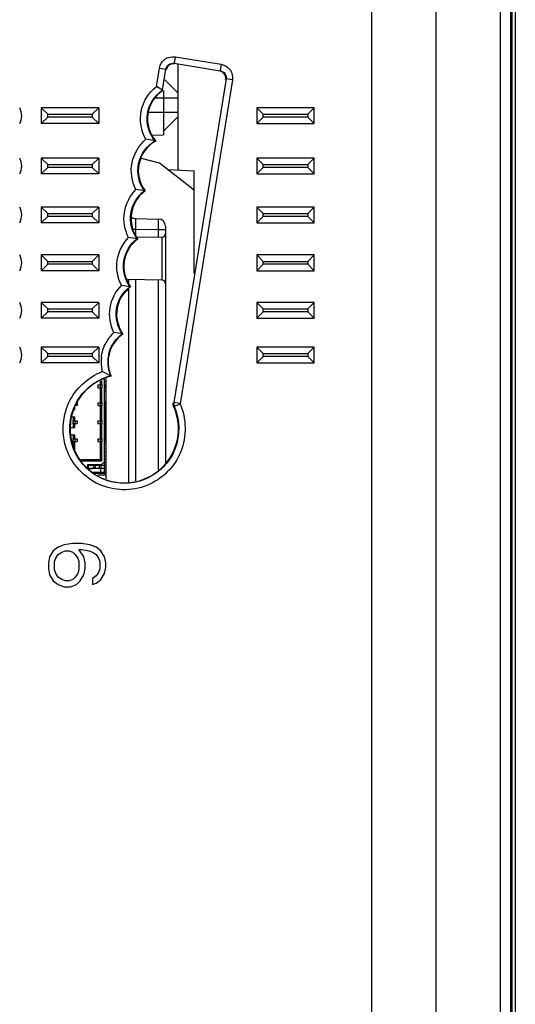
# Model space of a CAD drawing. Units: inches. Extents: x 0 to 11.7, y 0 to 8.3.
# Drawn here: x 1.5 to 1.7, y 4 to 4.4 of the extents above; entities that cross this region are included whole.
import ezdxf

# ---------------------------------------------------------------- set-up
doc = ezdxf.new("R2010")
doc.units = ezdxf.units.IN
doc.header["$LTSCALE"] = 0.6431102362
doc.header["$MEASUREMENT"] = 0
doc.layers.get('0').update_dxf_attribs({"linetype": 'CONTINUOUS'})
for name, color, linetype in [('03___PRT_ALL_CURVES', 7, 'CONTINUOUS'), ('DRAFT', 7, 'CONTINUOUS'), ('ECAD_IND_TOKODS126C2', 7, 'CONTINUOUS'), ('ECAD_PCP_2150921201', 7, 'CONTINUOUS')]:
    doc.layers.add(name, color=color, linetype=linetype)

msp = doc.modelspace()

# ---------------------------------------------------------------- linework, layer by layer
at = {"color": 7, "linetype": 'CONTINUOUS'}
for p, q in [((1.7168616962, 2.8017608763), (1.7168616962, 5.2289262306)), ((1.6904050033, 2.825619144), (1.6904050033, 5.2050679629)), ((1.749333439, 5.1202484523), (1.7493334481, 2.9103646809)), ((1.7432317695, 2.9386506401), (1.7432317695, 5.0920364668)), ((1.7479374293, 2.9386506401), (1.7479374293, 5.0920364668)), ((1.609475864, 4.399437648), (1.6090974938, 4.3968147416)), ((1.609475864, 4.399437648), (1.6284351782, 4.3963732562)), ((1.6018266535, 4.3872780029), (1.6030435446, 4.3947948468)), ((1.6030435446, 4.3947948468), (1.6057128305, 4.3943700972)), ((1.604318806, 4.3857590842), (1.6057128305, 4.3943700972)), ((1.6090974938, 4.3968147416), (1.628056808, 4.3937503498)), ((1.6105624836, 4.3965901643), (1.6105624836, 4.3529824182)), ((1.6284351782, 4.3963732562), (1.628056808, 4.3937503498)), ((1.6105624836, 4.3846740186), (1.6052052148, 4.3900306376)), ((1.6305008268, 4.3903652353), (1.6089588387, 4.257380586)), ((1.6330773538, 4.3899404857), (1.6115238135, 4.2568845208)), ((1.6330773538, 4.3899404857), (1.6305008268, 4.3903652353)), ((1.6043188065, 4.3857590875), (1.6018266535, 4.3872780029)), ((1.6046569718, 4.3856448112), (1.6046569718, 4.3673473623)), ((1.6015401363, 4.3826663881), (1.6105624836, 4.3826663881)), ((1.5544601214, 4.3785082376), (1.5544601214, 4.3720121746)), ((1.5544601214, 4.3785082376), (1.5571176017, 4.3758507573)), ((1.5780821686, 4.3785082376), (1.5544601214, 4.3785082376)), ((1.5780821686, 4.3785082376), (1.5754246883, 4.3758507573)), ((1.5780821686, 4.3785082376), (1.5780821686, 4.3720121746)), ((1.6430427985, 4.3785082376), (1.6430427985, 4.3720121746)), ((1.6430427985, 4.3785082376), (1.6457002788, 4.3758507573)), ((1.6666648458, 4.3785082376), (1.6430427985, 4.3785082376)), ((1.6666648458, 4.3785082376), (1.6640073655, 4.3758507573)), ((1.6666648458, 4.3720121746), (1.6666648458, 4.3785082376)), ((1.5544601214, 4.3720121746), (1.5571176017, 4.374669655)), ((1.5571176017, 4.374669655), (1.5571176017, 4.3758507573)), ((1.5571176017, 4.3758507573), (1.5754246883, 4.3758507573)), ((1.5754246883, 4.374669655), (1.5571176017, 4.374669655)), ((1.5754246883, 4.3758507573), (1.5754246883, 4.374669655)), ((1.5780821686, 4.3720121746), (1.5754246883, 4.374669655)), ((1.5985934763, 4.3767608763), (1.6105624836, 4.3767608763)), ((1.6105624836, 4.3747532458), (1.6046569718, 4.3688484502)), ((1.6430427985, 4.3720121746), (1.6457002788, 4.374669655)), ((1.6457002788, 4.374669655), (1.6457002788, 4.3758507573)), ((1.6457002788, 4.3758507573), (1.6640073655, 4.3758507573)), ((1.6640073655, 4.374669655), (1.6457002788, 4.374669655)), ((1.6640073655, 4.3758507573), (1.6640073655, 4.374669655)), ((1.6666648458, 4.3720121746), (1.6640073655, 4.374669655)), ((1.5780821686, 4.3720121746), (1.5544601214, 4.3720121746)), ((1.6430427985, 4.3720121746), (1.6666648458, 4.3720121746)), ((1.6012126626, 4.3649154809), (1.5974890361, 4.3655692247)), ((1.6001830199, 4.3673096925), (1.6046569718, 4.3673487361)), ((1.6012126552, 4.364915493), (1.6015058173, 4.3648633755)), ((1.5544601214, 4.357850504), (1.5544601214, 4.351354441)), ((1.5544601214, 4.357850504), (1.5571176017, 4.3551930237)), ((1.5780821686, 4.357850504), (1.5544601214, 4.357850504)), ((1.5780821686, 4.357850504), (1.5754246883, 4.3551930237)), ((1.5780821686, 4.357850504), (1.5780821686, 4.351354441)), ((1.6430427985, 4.357850504), (1.6430427985, 4.351354441)), ((1.6666648458, 4.357850504), (1.6430427985, 4.357850504)), ((1.6430427985, 4.357850504), (1.6457002788, 4.3551930237)), ((1.6666648458, 4.357850504), (1.6640073655, 4.3551930237)), ((1.6666648458, 4.351354441), (1.6666648458, 4.357850504)), ((1.5544601214, 4.351354441), (1.5571176017, 4.3540119214)), ((1.5571176017, 4.3540119214), (1.5571176017, 4.3551930237)), ((1.5571176017, 4.3551930237), (1.5754246883, 4.3551930237)), ((1.5754246883, 4.3540119214), (1.5571176017, 4.3540119214)), ((1.5754246883, 4.3551930237), (1.5754246883, 4.3540119214)), ((1.5780821686, 4.351354441), (1.5754246883, 4.3540119214)), ((1.6167986671, 4.3450191628), (1.6030934103, 4.355735668)), ((1.6430427985, 4.351354441), (1.6457002788, 4.3540119214)), ((1.6457002788, 4.3540119214), (1.6457002788, 4.3551930237)), ((1.6457002788, 4.3551930237), (1.6640073655, 4.3551930237)), ((1.6640073655, 4.3540119214), (1.6457002788, 4.3540119214)), ((1.6640073655, 4.3551930237), (1.6640073655, 4.3540119214)), ((1.6666648458, 4.351354441), (1.6640073655, 4.3540119214)), ((1.5780821686, 4.351354441), (1.5544601214, 4.351354441)), ((1.6173656332, 4.3105382782), (1.6173656332, 4.3526258802)), ((1.6430427985, 4.351354441), (1.6666648458, 4.351354441)), ((1.5968757984, 4.34437551), (1.5933851723, 4.3449030271)), ((1.5968757812, 4.344375532), (1.5971386372, 4.3443352752)), ((1.5544601214, 4.337739336), (1.5544601214, 4.331243273)), ((1.5544601214, 4.337739336), (1.5571176017, 4.3350818556)), ((1.5780821686, 4.337739336), (1.5544601214, 4.337739336)), ((1.5780821686, 4.337739336), (1.5754246883, 4.3350818556)), ((1.5780821686, 4.337739336), (1.5780821686, 4.331243273)), ((1.6430427985, 4.337739336), (1.6430427985, 4.331243273)), ((1.6666648458, 4.337739336), (1.6430427985, 4.337739336)), ((1.6430427985, 4.337739336), (1.6457002788, 4.3350818556)), ((1.6666648458, 4.337739336), (1.6640073655, 4.3350818556)), ((1.6666648458, 4.331243273), (1.6666648458, 4.337739336)), ((1.5544601214, 4.331243273), (1.5571176017, 4.3339007533)), ((1.5571176017, 4.3339007533), (1.5571176017, 4.3350818556)), ((1.5571176017, 4.3350818556), (1.5754246883, 4.3350818556)), ((1.5754246883, 4.3339007533), (1.5571176017, 4.3339007533)), ((1.5754246883, 4.3350818556), (1.5754246883, 4.3339007533)), ((1.5780821686, 4.331243273), (1.5754246883, 4.3339007533)), ((1.5932668495, 4.3329792968), (1.5932668488, 4.3285518444)), ((1.5932668564, 4.3329792968), (1.6026533863, 4.3328154543)), ((1.6026533863, 4.328386995), (1.6026533863, 4.3328154543)), ((1.6430427985, 4.331243273), (1.6457002788, 4.3339007533)), ((1.6457002788, 4.3339007533), (1.6457002788, 4.3350818556)), ((1.6457002788, 4.3350818556), (1.6640073655, 4.3350818556)), ((1.6640073655, 4.3339007533), (1.6457002788, 4.3339007533)), ((1.6640073655, 4.3350818556), (1.6640073655, 4.3339007533)), ((1.6666648458, 4.331243273), (1.6640073655, 4.3339007533)), ((1.5780821686, 4.331243273), (1.5544601214, 4.331243273)), ((1.6055546096, 4.3298631481), (1.6055546096, 4.2322597398)), ((1.6430427985, 4.331243273), (1.6666648458, 4.331243273)), ((1.5938860299, 4.3246814396), (1.5903948324, 4.3251986995)), ((1.5932668564, 4.3285508375), (1.59228173, 4.3285508375)), ((1.5932668564, 4.3285518442), (1.5932668564, 4.3264858578)), ((1.6026533863, 4.328386995), (1.5932668564, 4.3285518442)), ((1.5938860126, 4.3246814616), (1.5941463133, 4.3246423779)), ((1.6026533863, 4.3253322825), (1.6026533863, 4.328386995)), ((1.6055546096, 4.328386995), (1.6026533863, 4.328386995)), ((1.6041039949, 4.3076917087), (1.6041039949, 4.3253576029)), ((1.5544601214, 4.3180600882), (1.5544601214, 4.3115640252)), ((1.5544601214, 4.3180600882), (1.5571176017, 4.3154026078)), ((1.5780821686, 4.3180600882), (1.5544601214, 4.3180600882)), ((1.5780821686, 4.3180600882), (1.5754246883, 4.3154026078)), ((1.5780821686, 4.3180600882), (1.5780821686, 4.3115640252)), ((1.6430427985, 4.3180600882), (1.6430427985, 4.3115640252)), ((1.6666648458, 4.3180600882), (1.6430427985, 4.3180600882)), ((1.6430427985, 4.3180600882), (1.6457002788, 4.3154026078)), ((1.6666648458, 4.3180600882), (1.6640073655, 4.3154026078)), ((1.6666648458, 4.3115640252), (1.6666648458, 4.3180600882)), ((1.5544601214, 4.3115640252), (1.5571176017, 4.3142215055)), ((1.5571176017, 4.3142215055), (1.5571176017, 4.3154026078)), ((1.5571176017, 4.3154026078), (1.5754246883, 4.3154026078)), ((1.5754246883, 4.3142215055), (1.5571176017, 4.3142215055)), ((1.5754246883, 4.3154026078), (1.5754246883, 4.3142215055)), ((1.5780821686, 4.3115640252), (1.5754246883, 4.3142215055)), ((1.6430427985, 4.3115640252), (1.6457002788, 4.3142215055)), ((1.6457002788, 4.3142215055), (1.6457002788, 4.3154026078)), ((1.6457002788, 4.3154026078), (1.6640073655, 4.3154026078)), ((1.6640073655, 4.3142215055), (1.6457002788, 4.3142215055)), ((1.6640073655, 4.3154026078), (1.6640073655, 4.3142215055)), ((1.6666648458, 4.3115640252), (1.6640073655, 4.3142215055)), ((1.5780821686, 4.3115640252), (1.5544601214, 4.3115640252)), ((1.6430427985, 4.3115640252), (1.6666648458, 4.3115640252)), ((1.5909345077, 4.3050159201), (1.5874431797, 4.3055331795)), ((1.5903656332, 4.3079315127), (1.5903656332, 4.3067083372)), ((1.5909345074, 4.3050159196), (1.591192289, 4.304977214)), ((1.5932668564, 4.3078808716), (1.5932668564, 4.2252107863)), ((1.6026533863, 4.22990825), (1.6026533863, 4.3077170291)), ((1.5898560906, 4.3035325298), (1.5903656332, 4.3035325298)), ((1.5903656332, 4.3040834421), (1.5903656332, 4.2245930451)), ((1.5544601214, 4.2985183042), (1.5544601214, 4.2920222413)), ((1.5544601214, 4.2985183042), (1.5571176017, 4.2958608239)), ((1.5780821686, 4.2985183042), (1.5544601214, 4.2985183042)), ((1.5780821686, 4.2985183042), (1.5754246883, 4.2958608239)), ((1.5780821686, 4.2985183042), (1.5780821686, 4.2920222413)), ((1.6430427985, 4.2985183042), (1.6430427985, 4.2920222413)), ((1.6666648458, 4.2985183042), (1.6430427985, 4.2985183042)), ((1.6430427985, 4.2985183042), (1.6457002788, 4.2958608239)), ((1.6666648458, 4.2985183042), (1.6640073655, 4.2958608239)), ((1.6666648458, 4.2920222413), (1.6666648458, 4.2985183042)), ((1.5544601214, 4.2920222413), (1.5571176017, 4.2946797216)), ((1.5571176017, 4.2946797216), (1.5571176017, 4.2958608239)), ((1.5571176017, 4.2958608239), (1.5754246883, 4.2958608239)), ((1.5754246883, 4.2946797216), (1.5571176017, 4.2946797216)), ((1.5754246883, 4.2958608239), (1.5754246883, 4.2946797216)), ((1.5780821686, 4.2920222413), (1.5754246883, 4.2946797216)), ((1.6430427985, 4.2920222413), (1.6457002788, 4.2946797216)), ((1.6457002788, 4.2946797216), (1.6457002788, 4.2958608239)), ((1.6457002788, 4.2958608239), (1.6640073655, 4.2958608239)), ((1.6640073655, 4.2946797216), (1.6457002788, 4.2946797216)), ((1.6640073655, 4.2958608239), (1.6640073655, 4.2946797216)), ((1.6666648458, 4.2920222413), (1.6640073655, 4.2946797216)), ((1.5780821686, 4.2920222413), (1.5544601214, 4.2920222413)), ((1.6430427985, 4.2920222413), (1.6666648458, 4.2920222413)), ((1.5878020354, 4.285604017), (1.584314525, 4.2862137407)), ((1.5878020078, 4.2856040552), (1.588057158, 4.2855588489)), ((1.5544601214, 4.2801820928), (1.5544601214, 4.2736860298)), ((1.5780821686, 4.2801820928), (1.5544601214, 4.2801820928)), ((1.5544601214, 4.2801820928), (1.5571176017, 4.2775246124)), ((1.5780821686, 4.2801820928), (1.5754246883, 4.2775246124)), ((1.5780821686, 4.2801820928), (1.5780821686, 4.2736860298)), ((1.6430427985, 4.2801820928), (1.6430427985, 4.2736860298)), ((1.6666648458, 4.2801820928), (1.6430427985, 4.2801820928)), ((1.6430427985, 4.2801820928), (1.6457002788, 4.2775246124)), ((1.6666648458, 4.2801820928), (1.6640073655, 4.2775246124)), ((1.6666648458, 4.2736860298), (1.6666648458, 4.2801820928)), ((1.5544601214, 4.2736860298), (1.5571176017, 4.2763435101)), ((1.5571176017, 4.2763435101), (1.5571176017, 4.2775246124)), ((1.5571176017, 4.2775246124), (1.5754246883, 4.2775246124)), ((1.5754246883, 4.2763435101), (1.5571176017, 4.2763435101)), ((1.5754246883, 4.2775246124), (1.5754246883, 4.2763435101)), ((1.5780821686, 4.2736860298), (1.5754246883, 4.2763435101)), ((1.6430427985, 4.2736860298), (1.6457002788, 4.2763435101)), ((1.6457002788, 4.2763435101), (1.6457002788, 4.2775246124)), ((1.6457002788, 4.2775246124), (1.6640073655, 4.2775246124)), ((1.6640073655, 4.2763435101), (1.6457002788, 4.2763435101)), ((1.6640073655, 4.2775246124), (1.6640073655, 4.2763435101)), ((1.6666648458, 4.2736860298), (1.6640073655, 4.2763435101)), ((1.5780821686, 4.2736860298), (1.5544601214, 4.2736860298)), ((1.6430427985, 4.2736860298), (1.6666648458, 4.2736860298)), ((1.582935612, 4.2684232154), (1.5795335886, 4.2701308463)), ((1.577786893, 4.2647037896), (1.577786893, 4.2635226872)), ((1.577786893, 4.2647037896), (1.5795585466, 4.2647037896)), ((1.5786727198, 4.2662181282), (1.5786727198, 4.2647628447)), ((1.5786727198, 4.2647628447), (1.5795585466, 4.2647628447)), ((1.5786727198, 4.2647037896), (1.5786727198, 4.2635226872)), ((1.579263271, 4.2664907915), (1.579263271, 4.2647628447)), ((1.5795585466, 4.2634636321), (1.5795585466, 4.2647628447)), ((1.5804443733, 4.2286801675), (1.5804443733, 4.2670361181)), ((1.5804443733, 4.2647037896), (1.5810349245, 4.2647037896)), ((1.5807101214, 4.2635226872), (1.5807101214, 4.2647037896)), ((1.5810349245, 4.2673087814), (1.5810349245, 4.2259986767)), ((1.577786893, 4.2635226872), (1.5795585466, 4.2635226872)), ((1.5786727198, 4.2634636321), (1.5786727198, 4.2573809549)), ((1.5786727198, 4.2634636321), (1.5795585466, 4.2634636321)), ((1.579263271, 4.2634636321), (1.579263271, 4.2573809549)), ((1.5804443733, 4.2635226872), (1.5810349245, 4.2635226872)), ((1.5692239009, 4.2561407974), (1.5683380741, 4.2561407974)), ((1.5683380741, 4.2545167817), (1.5683380741, 4.2560817423)), ((1.5692239009, 4.2573218998), (1.5692239009, 4.2561407974)), ((1.577786893, 4.2573218998), (1.577786893, 4.2561407974)), ((1.577786893, 4.2573218998), (1.5795585466, 4.2573218998)), ((1.577786893, 4.2561407974), (1.5795585466, 4.2561407974)), ((1.5786727198, 4.2573809549), (1.5795585466, 4.2573809549)), ((1.5786727198, 4.2573218998), (1.5786727198, 4.2561407974)), ((1.5786727198, 4.2560817423), (1.5786727198, 4.2499990652)), ((1.5786727198, 4.2560817423), (1.5795585466, 4.2560817423)), ((1.579263271, 4.2560817423), (1.579263271, 4.2499990652)), ((1.5795585466, 4.2560817423), (1.5795585466, 4.2573809549)), ((1.5804443733, 4.2573218998), (1.5810349245, 4.2573218998)), ((1.5804443733, 4.2561407974), (1.5810349245, 4.2561407974)), ((1.5807101214, 4.2561407974), (1.5807101214, 4.2573218998)), ((1.6115353657, 4.2569558363), (1.6089588387, 4.2573805859)), ((1.6115565062, 4.2567899039), (1.6091701838, 4.2557212543)), ((1.5677475229, 4.2545167817), (1.5683380741, 4.2545167817)), ((1.6089698079, 4.2556890681), (1.6091701838, 4.2557212543)), ((1.5669334388, 4.2515640258), (1.5683380741, 4.2515640258)), ((1.5674522474, 4.2499990652), (1.5674522474, 4.2486998526)), ((1.5674522474, 4.2499990652), (1.5683380741, 4.2499990652)), ((1.5674522474, 4.24994001), (1.5692239009, 4.24994001)), ((1.5674522474, 4.2487589077), (1.5692239009, 4.2487589077)), ((1.5674522474, 4.2486998526), (1.5683380741, 4.2486998526)), ((1.5677475229, 4.2499990652), (1.5677475229, 4.2515640258)), ((1.5677475229, 4.2471348919), (1.5677475229, 4.2486998526)), ((1.5683380741, 4.2499990652), (1.5683380741, 4.2515640258)), ((1.5683380741, 4.24994001), (1.5683380741, 4.2487589077)), ((1.5683380741, 4.2471348919), (1.5683380741, 4.2486998526)), ((1.5692239009, 4.24994001), (1.5692239009, 4.2487589077)), ((1.577786893, 4.24994001), (1.577786893, 4.2487589077)), ((1.577786893, 4.24994001), (1.5795585466, 4.24994001)), ((1.577786893, 4.2487589077), (1.5795585466, 4.2487589077)), ((1.5786727198, 4.2499990652), (1.5795585466, 4.2499990652)), ((1.5786727198, 4.24994001), (1.5786727198, 4.2487589077)), ((1.5786727198, 4.2486998526), (1.5786727198, 4.2426171754)), ((1.5786727198, 4.2486998526), (1.5795585466, 4.2486998526)), ((1.579263271, 4.2486998526), (1.579263271, 4.2426171754)), ((1.5795585466, 4.2486998526), (1.5795585466, 4.2499990652)), ((1.5804443733, 4.24994001), (1.5810349245, 4.24994001)), ((1.5804443733, 4.2487589077), (1.5810349245, 4.2487589077)), ((1.5807101214, 4.2487589077), (1.5807101214, 4.24994001)), ((1.566271145, 4.2471348919), (1.5683380741, 4.2471348919)), ((1.5666764614, 4.244182136), (1.5683380741, 4.244182136)), ((1.5677475229, 4.2426171754), (1.5677475229, 4.244182136)), ((1.5683380741, 4.2426171754), (1.5683380741, 4.244182136)), ((1.5674522474, 4.2426171754), (1.5674522474, 4.2413179628)), ((1.5674522474, 4.2426171754), (1.5683380741, 4.2426171754)), ((1.5674522474, 4.2425581203), (1.5692239009, 4.2425581203)), ((1.5674522474, 4.2413770179), (1.5692239009, 4.2413770179)), ((1.5674522474, 4.2413179628), (1.5683380741, 4.2413179628)), ((1.5677475229, 4.2382766242), (1.5677475229, 4.2413179628)), ((1.5683380741, 4.2425581203), (1.5683380741, 4.2413770179)), ((1.5683380741, 4.2382766242), (1.5683380741, 4.2413179628)), ((1.5692239009, 4.2425581203), (1.5692239009, 4.2413770179)), ((1.577786893, 4.2425581203), (1.577786893, 4.2413770179)), ((1.577786893, 4.2425581203), (1.5795585466, 4.2425581203)), ((1.577786893, 4.2413770179), (1.5795585466, 4.2413770179)), ((1.5786727198, 4.2426171754), (1.5795585466, 4.2426171754)), ((1.5786727198, 4.2425581203), (1.5786727198, 4.2413770179)), ((1.5786727198, 4.2413179628), (1.5786727198, 4.2338474904)), ((1.5786727198, 4.2413179628), (1.5795585466, 4.2413179628)), ((1.579263271, 4.2413179628), (1.579263271, 4.2332569392)), ((1.5795585466, 4.2413179628), (1.5795585466, 4.2426171754)), ((1.5804443733, 4.2425581203), (1.5810349245, 4.2425581203)), ((1.5804443733, 4.2413770179), (1.5810349245, 4.2413770179)), ((1.5807101214, 4.2413770179), (1.5807101214, 4.2425581203)), ((1.5683380741, 4.2382766242), (1.5677475229, 4.2382766242)), ((1.5786727198, 4.2338474904), (1.5706695826, 4.2338474904)), ((1.579263271, 4.2332569392), (1.5712101671, 4.2332569392)), ((1.5736530348, 4.2305882754), (1.5736530348, 4.231928199)), ((1.5736530348, 4.231928199), (1.579263271, 4.231928199)), ((1.5739483103, 4.2302657073), (1.5739483103, 4.231928199)), ((1.5739483103, 4.2316919785), (1.5757199639, 4.2316919785)), ((1.5739483103, 4.2316329234), (1.5810349245, 4.2316329234)), ((1.5757199639, 4.2316329234), (1.5757199639, 4.2316919785)), ((1.5759561844, 4.2316329234), (1.5759561844, 4.2304518211)), ((1.5766057907, 4.2316919785), (1.5766057907, 4.2316329234)), ((1.5783774442, 4.2316919785), (1.5766057907, 4.2316919785)), ((1.5766499747, 4.2316329234), (1.5766499747, 4.2304518211)), ((1.5783332602, 4.2316329234), (1.5783332602, 4.2304518211)), ((1.5783774442, 4.2316329234), (1.5783774442, 4.2316919785)), ((1.5786727198, 4.2338474904), (1.579263271, 4.2332569392)), ((1.5789679954, 4.2316329234), (1.5789679954, 4.231928199)), ((1.5790270505, 4.2316329234), (1.5790270505, 4.2304518211)), ((1.579263271, 4.231928199), (1.5804443733, 4.2331093014)), ((1.5739483103, 4.2304518211), (1.5810349245, 4.2304518211)), ((1.5739483103, 4.2303337108), (1.5757199639, 4.2303337108)), ((1.5804443733, 4.2286801675), (1.5755382415, 4.2286801675)), ((1.5757199639, 4.2303337108), (1.5757199639, 4.2304518211)), ((1.5766057907, 4.2304518211), (1.5766057907, 4.2303337108)), ((1.5783774442, 4.2303337108), (1.5766057907, 4.2303337108)), ((1.5783774442, 4.2303337108), (1.5783774442, 4.2304518211)), ((1.5789679954, 4.2286801675), (1.5789679954, 4.2304518211)), ((1.5674648125, 4.1994383408), (1.5639466349, 4.1989462148)), ((1.5709829893, 4.1994383408), (1.5674648125, 4.1994383408)), ((1.5745011661, 4.1989462148), (1.5709829893, 4.1994383408)), ((1.5594232642, 4.1964855849), (1.557915474, 4.1940249549)), ((1.5614336511, 4.1979619629), (1.5594232642, 4.1964855849)), ((1.5639466349, 4.1989462148), (1.5614336511, 4.1979619629)), ((1.5614336511, 4.195009207), (1.5629414416, 4.1959934591)), ((1.5629414416, 4.1959934591), (1.5644492316, 4.1964855849)), ((1.5644492316, 4.1964855849), (1.5659570217, 4.1964855849)), ((1.5659570217, 4.1964855849), (1.5674648125, 4.1959934591)), ((1.5674648125, 4.1959934591), (1.5684700059, 4.195009207)), ((1.5719881827, 4.1940249549), (1.5699777959, 4.196977711)), ((1.5699777959, 4.196977711), (1.5709829893, 4.196977711)), ((1.5709829893, 4.196977711), (1.5739985694, 4.1964855849)), ((1.5739985694, 4.1964855849), (1.5755063609, 4.1959934591)), ((1.577014151, 4.1979619629), (1.5745011661, 4.1989462148)), ((1.5755063609, 4.1959934591), (1.577014151, 4.195009207)), ((1.5790245378, 4.1964855849), (1.577014151, 4.1979619629)), ((1.5805323278, 4.1940249549), (1.5790245378, 4.1964855849)), ((1.557915474, 4.1940249549), (1.5574128773, 4.1915643249)), ((1.5574128773, 4.1915643249), (1.5574128773, 4.1891036952)), ((1.5599258611, 4.1920564511), (1.5604284578, 4.193532829)), ((1.5599258611, 4.188611569), (1.5599258611, 4.1920564511)), ((1.5604284578, 4.193532829), (1.5614336511, 4.195009207)), ((1.5684700059, 4.195009207), (1.5694751992, 4.193532829)), ((1.5694751992, 4.193532829), (1.5699777959, 4.1920564511)), ((1.5699777959, 4.1920564511), (1.5699777959, 4.188611569)), ((1.5724907794, 4.1915643249), (1.5719881827, 4.1940249549)), ((1.5724907794, 4.1891036952), (1.5724907794, 4.1915643249)), ((1.577014151, 4.195009207), (1.5780193444, 4.193532829)), ((1.5780193444, 4.193532829), (1.5785219411, 4.1920564511)), ((1.5785219411, 4.1920564511), (1.5785219411, 4.1891036952)), ((1.5810349245, 4.1915643249), (1.5805323278, 4.1940249549)), ((1.5810349245, 4.1895958214), (1.5810349245, 4.1915643249)), ((1.5574128773, 4.1891036952), (1.557915474, 4.1866430648)), ((1.5604284578, 4.1871351917), (1.5599258611, 4.188611569)), ((1.5614336511, 4.1856588137), (1.5604284578, 4.1871351917)), ((1.5694751992, 4.1871351917), (1.5684700059, 4.1856588137)), ((1.5699777959, 4.188611569), (1.5694751992, 4.1871351917)), ((1.5719881827, 4.1866430648), (1.5724907794, 4.1891036952)), ((1.5780193444, 4.1876273172), (1.577014151, 4.1861509393)), ((1.5785219411, 4.1891036952), (1.5780193444, 4.1876273172)), ((1.5790245378, 4.1846745613), (1.5805323278, 4.1871351917)), ((1.5805323278, 4.1871351917), (1.5810349245, 4.1895958214)), ((1.557915474, 4.1866430648), (1.5594232642, 4.1841824358)), ((1.5594232642, 4.1841824358), (1.5614336511, 4.1827060578)), ((1.5629414416, 4.1846745613), (1.5614336511, 4.1856588137)), ((1.5644492316, 4.1841824358), (1.5629414416, 4.1846745613)), ((1.5659570217, 4.1841824358), (1.5644492316, 4.1841824358)), ((1.5674648125, 4.1846745613), (1.5659570217, 4.1841824358)), ((1.5684700059, 4.1856588137), (1.5674648125, 4.1846745613)), ((1.5689726025, 4.1827060578), (1.5704803926, 4.1841824358)), ((1.5704803926, 4.1841824358), (1.5719881827, 4.1866430648)), ((1.577014151, 4.1861509393), (1.5755063609, 4.1851666868)), ((1.5755063609, 4.1851666868), (1.5755063609, 4.1827060578)), ((1.5755063609, 4.1827060578), (1.577014151, 4.1831981834)), ((1.577014151, 4.1831981834), (1.5790245378, 4.1846745613)), ((1.5614336511, 4.1827060578), (1.5639466349, 4.1817218054)), ((1.5639466349, 4.1817218054), (1.5664596191, 4.1817218054)), ((1.5664596191, 4.1817218054), (1.5689726025, 4.1827060578))]:
    msp.add_line(p, q, dxfattribs=at)
for centre, radius, start, end in [((1.5396963418, 4.3752602061), 0.0067397907, 331.189206257, 28.810793743), ((1.5396963418, 4.3546024725), 0.0067397907, 331.189206257, 28.810793743), ((1.6158892552, 4.3438561228), 0.001476378, 0, 51.977201212), ((1.5396963418, 4.3344913045), 0.0067397907, 331.189206257, 28.810793743), ((1.5933183891, 4.335931603), 0.0029527559, 233.1783204545, 269), ((1.6026018536, 4.3298631481), 0.0029527559, 0, 89), ((1.6040782316, 4.3268337561), 0.001476378, 271, 359.9999999999), ((1.5396963418, 4.3148120567), 0.0067397907, 331.189206257, 28.810793743), ((1.6040782316, 4.3062155555), 0.001476378, 0, 89), ((1.5396963418, 4.2952702728), 0.0067397907, 331.189206257, 28.810793743), ((1.5959604869, 4.2739600881), 0.0169050418, 133.5434662891, 151.6612282446), ((1.5396963418, 4.2769340613), 0.0067397907, 331.189206257, 28.810793743), ((1.5960317027, 4.2740225904), 0.0142505684, 168.7922013488, 188.7397275022), ((1.5959357232, 4.2740212847), 0.0141566871, 161.4832708944, 168.7115144832), ((1.5959286348, 4.2740251292), 0.0168522583, 173.6714647043, 186.6884261128), ((1.5958952105, 4.2740284254), 0.0168194469, 186.7128395544, 193.3989759959), ((1.5959755475, 4.2740404065), 0.0141977964, 188.8452236576, 203.3073799004), ((1.6266240565, 4.3578600617), 0.0995370761, 243.9652417456, 244.1251239477)]:
    msp.add_arc(centre, radius, start, end, dxfattribs=at)
for centre, major_axis, ratio, start_param, end_param in [((1.608788154, 4.3936749567), (0.0023236336, -0.0018248521), 0.9993429437, 2.0759694138, 3.6464611541), ((1.6273463086, 4.3906639484), (0.0002141854, 0.0029452899), 0.9997441039, -1.658721322, -0.0882295817), ((1.6120936664, 4.3739462149), (0.0139499293, 0), 0.9999999536, 2.1468600425, 3.8506293377), ((1.6083141385, 4.3526863723), (0.0139510809, -0), 0.9999999536, 2.080609158, 3.7833431625), ((1.6053023272, 4.333021018), (0.0139519985, 0), 0.9999999536, 2.1958328871, 3.7857606263), ((1.602349571, 4.3133556637), (0.0139528981, 0), 0.9999999536, 2.19928761, 3.7856951325), ((1.5993968148, 4.2936903093), (0.0139537978, 0), 0.9999999536, 2.1993530995, 3.7636911166), ((1.5959125625, 4.274024955), (0.0139548594, -0), 0.9999999536, 2.1687051876, 3.5641888175), ((1.5885871902, 4.2466824353), (0.0222838629, 0), 0.9999999536, 1.8156458936, 6.6992646018)]:
    msp.add_ellipse(centre, major_axis=major_axis, ratio=ratio, start_param=start_param, end_param=end_param, dxfattribs=at)
for points, knots in [([(1.6030435446, 4.3947948468), (1.6032723715, 4.3962078263), (1.604929356, 4.398960028), (1.6080634865, 4.3996658702), (1.609475864, 4.399437648)], [0, 0, 0, 0, 0.5001206713, 1, 1, 1, 1]), ([(1.6057128305, 4.3943700972), (1.6058330789, 4.3951142295), (1.6067049683, 4.3965631854), (1.6083545059, 4.3969348166), (1.6090974938, 4.3968147416)], [0, 0, 0, 0, 0.5003841631, 1, 1, 1, 1]), ([(1.628056808, 4.3937503498), (1.6288009177, 4.3936304696), (1.6302508229, 4.39275897), (1.6306214467, 4.3911084719), (1.6305008268, 4.3903652353)], [0, 0, 0, 0, 0.5002468294, 1, 1, 1, 1]), ([(1.6284351782, 4.3963732562), (1.6298482098, 4.3961447869), (1.6326013606, 4.3944881034), (1.6333061114, 4.3913530377), (1.6330773538, 4.3899404857)], [0, 0, 0, 0, 0.5000746619, 1, 1, 1, 1]), ([(1.5974890358, 4.3655692247), (1.5955245765, 4.3689852512), (1.5940439888, 4.3775437461), (1.5986988361, 4.3848776173), (1.6018266535, 4.3872780029)], [0, 0, 0, 0, 0.4998651926, 1, 1, 1, 1]), ([(1.6012129861, 4.3649154332), (1.5987582728, 4.3678755131), (1.5962880496, 4.3763000115), (1.6011051788, 4.3836419058), (1.6043184776, 4.3857592945)], [0, 0, 0, 0, 0.4998231661, 1, 1, 1, 1]), ([(1.5933851719, 4.3449030271), (1.5916611978, 4.3482014754), (1.5904436525, 4.3562254309), (1.5946331884, 4.3631779904), (1.5974890358, 4.3655692247)], [0, 0, 0, 0, 0.4998014655, 1, 1, 1, 1]), ([(1.5968760217, 4.3443754953), (1.5946276017, 4.3474724807), (1.5926994781, 4.3559826511), (1.597901833, 4.3629904541), (1.6012126552, 4.364915493)], [0, 0, 0, 0, 0.4998242515, 1, 1, 1, 1]), ([(1.590394832, 4.3251986995), (1.588767707, 4.3282920652), (1.5874661241, 4.3357206286), (1.5909119867, 4.342430057), (1.5933851719, 4.3449030271)], [0, 0, 0, 0, 0.4998386499, 1, 1, 1, 1]), ([(1.5938862484, 4.3246814263), (1.5917701549, 4.327580584), (1.5897713205, 4.335378205), (1.5939928923, 4.3422337423), (1.5968757812, 4.344375532)], [0, 0, 0, 0, 0.4998512063, 1, 1, 1, 1]), ([(1.5874431795, 4.3055331795), (1.5858199631, 4.3086188279), (1.5845162152, 4.3160251725), (1.5879357348, 4.3227239144), (1.590394832, 4.3251986995)], [0, 0, 0, 0, 0.4998390422, 1, 1, 1, 1]), ([(1.5909347431, 4.3050158842), (1.5888227787, 4.307909008), (1.5868225598, 4.3156854431), (1.5910160875, 4.3225345181), (1.5938860126, 4.3246814616)], [0, 0, 0, 0, 0.4998512509, 1, 1, 1, 1]), ([(1.5843145246, 4.2862137407), (1.5827902657, 4.2892808992), (1.5816416146, 4.2965581407), (1.585027251, 4.3031024692), (1.5874431795, 4.3055331795)], [0, 0, 0, 0, 0.4998483922, 1, 1, 1, 1]), ([(1.587802286, 4.2856040059), (1.585781777, 4.2885034014), (1.5839438111, 4.296183565), (1.5881029848, 4.3028979129), (1.5909345074, 4.3050159196)], [0, 0, 0, 0, 0.4998547424, 1, 1, 1, 1]), ([(1.5648945103, 4.2382333153), (1.5627690851, 4.2441846593), (1.5632401795, 4.2583077359), (1.5736429332, 4.2678644197), (1.5795335886, 4.2701308463)], [0, 0, 0, 0, 0.5003115622, 1, 1, 1, 1]), ([(1.5675813386, 4.2387506866), (1.5654275829, 4.2444578556), (1.5660662066, 4.2583515905), (1.5770405115, 4.2668868134), (1.5829356098, 4.2684232173)], [0, 0, 0, 0, 0.5003287008, 1, 1, 1, 1]), ([(1.6115238135, 4.2568845208), (1.6141562554, 4.2508935436), (1.6145225473, 4.23610691), (1.5989637916, 4.2207485107), (1.5770955929, 4.2210875669), (1.5671002934, 4.2320569631), (1.5648945103, 4.2382333153)], [0, 0, 0, 0, 0.2495836226, 0.4995713649, 0.7498596604, 1, 1, 1, 1]), ([(1.6091701838, 4.2557212543), (1.6115090033, 4.2503989011), (1.6117948154, 4.2372686819), (1.5980575673, 4.2235905371), (1.5786519364, 4.2237037545), (1.5696387894, 4.2332987131), (1.5675813386, 4.2387506866)], [0, 0, 0, 0, 0.2495646885, 0.4995579749, 0.7498467632, 1, 1, 1, 1])]:
    msp.add_open_spline(points, degree=3, knots=knots, dxfattribs=at)
for points in [[(1.582511914, 4.2785171871), (1.5834482772, 4.2813123775), (1.5853884048, 4.2839116054), (1.5878020078, 4.2856040552)], [(1.5791790711, 4.2758827423), (1.5794146722, 4.2780001952), (1.5800719902, 4.280108422), (1.5810814071, 4.2819846395)], [(1.6089698079, 4.2556890681), (1.6087435719, 4.2562010554), (1.6086663535, 4.2568020583), (1.6087558051, 4.2573546088)], [(1.6089588387, 4.257380586), (1.6088776778, 4.2568791936), (1.6088897457, 4.2561967109), (1.6092984618, 4.2558951607)]]:
    msp.add_open_spline(points, degree=3, dxfattribs=at)
at = {"layer": '03___PRT_ALL_CURVES', "color": 40, "linetype": 'CONTINUOUS'}
for p, q in [((1.747342541, 5.0920364668), (1.747342541, 2.9386506401)), ((1.7479374293, 5.0920364668), (1.7479374293, 2.9386506401))]:
    msp.add_line(p, q, dxfattribs=at)
at = {"layer": 'DRAFT', "color": 7, "linetype": 'CONTINUOUS'}
for p, q in [((1.6030934103, 4.355735668), (1.5956222704, 4.3577133227)), ((1.6063309035, 4.3532041859), (1.6173656332, 4.3526258802)), ((1.604103998, 4.325357603), (1.593890158, 4.3251793198)), ((1.604103998, 4.3076917086), (1.589776626, 4.3079417938))]:
    msp.add_line(p, q, dxfattribs=at)
at = {"layer": 'ECAD_IND_TOKODS126C2', "color": 7, "linetype": 'CONTINUOUS'}
for p, q in [((1.5810349245, 4.2401147739), (1.5804443733, 4.2401147739)), ((1.5810349245, 4.2384572739), (1.5804443733, 4.2384572739)), ((1.5810349245, 4.2368747739), (1.5804443733, 4.2368747739)), ((1.5810349245, 4.2353672739), (1.5804443733, 4.2353672739)), ((1.5810349245, 4.2339347739), (1.5804443733, 4.2339347739)), ((1.5810349245, 4.2325997739), (1.5804443733, 4.2325997739)), ((1.5810349245, 4.2283022739), (1.5763128708, 4.2283022739)), ((1.5810349245, 4.2302297739), (1.5804443733, 4.2302297739)), ((1.5810349245, 4.2292097739), (1.5804443733, 4.2292097739)), ((1.5810349245, 4.2275297739), (1.5778963883, 4.2275297739))]:
    msp.add_line(p, q, dxfattribs=at)
at = {"layer": 'ECAD_PCP_2150921201', "color": 7, "linetype": 'CONTINUOUS'}
for p, q in [((1.5804443733, 4.2660797739), (1.5810349245, 4.2660797739)), ((1.5804443733, 4.2623297739), (1.5810349245, 4.2623297739)), ((1.5807772218, 4.2577087109), (1.5804443733, 4.2577087109)), ((1.5808081461, 4.2559370574), (1.5804443733, 4.2559370574)), ((1.5807772218, 4.2577087109), (1.5807839511, 4.2573231885)), ((1.5809128622, 4.2499378794), (1.580804561, 4.2561424459)), ((1.5810349245, 4.2429449314), (1.5809334721, 4.2487571368)), ((1.5804443733, 4.2429449314), (1.5810349245, 4.2429449314))]:
    msp.add_line(p, q, dxfattribs=at)

doc.saveas('drawing.dxf')
